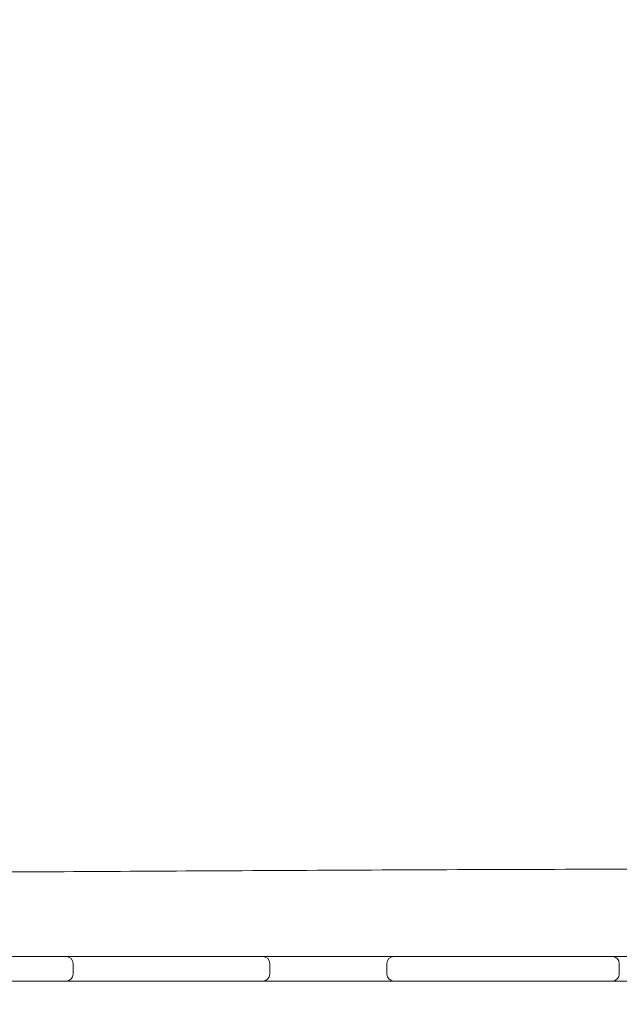
# Model space of a CAD drawing. Units: millimetres. Extents: x -12885 to 14564, y -11455 to 6363.
# Drawn here: x 1945 to 2460, y 2072 to 2918 of the extents above; entities that cross this region are included whole.
import ezdxf

# ---------------------------------------------------------------- set-up
doc = ezdxf.new("R2010")
doc.units = ezdxf.units.MM
doc.header["$LTSCALE"] = 20
doc.linetypes.add('HIDDEN', pattern=[9.525, 6.35, -3.175])
doc.layers.add('2d', color=230, linetype='Continuous')
doc.layers.add('EN-Free_Space_Hatch', color=10, linetype='HIDDEN')

msp = doc.modelspace()

# ---------------------------------------------------------------- hatches: boundary and pattern name
at = {"layer": 'EN-Free_Space_Hatch'}
h = msp.add_hatch(dxfattribs=at)
h.set_pattern_fill('ANSI31', color=1, scale=100)
edge = h.paths.add_edge_path()
edge.add_line((-7310.99, -8243.4), (-6093.47, -6656.7))
edge.add_line((-6093.47, -6656.7), (-8480.96, -4824.71))
edge.add_line((-8480.96, -4824.71), (-8480.96, -4824.71))
edge.add_arc((-9089.72, -5618.07), 1000, 52.49998, 232.52578)
edge.add_line((-9698.12, -6411.69), (-7310.99, -8243.4))
edge = h.paths.add_edge_path()
edge.add_line((-11389.23, 1297.07), (-8042.26, -614.55))
edge.add_line((-8042.26, -614.55), (-7050.35, 1122.14))
edge.add_line((-7050.35, 1122.14), (-10397.32, 3033.77))
edge.add_arc((-10893.28, 2165.42), 1000, 60.2672, 240.2672)
edge = h.paths.add_edge_path()
edge.add_line((6553.4, -6708.88), (8648.92, -7918.73))
edge.add_arc((9148.92, -7052.71), 1000, 240, 420)
edge.add_line((9648.92, -6186.68), (7553.4, -4976.83))
edge.add_line((7553.4, -4976.83), (6553.4, -6708.88))
edge = h.paths.add_edge_path()
edge.add_line((9990.7, -2844.1), (11990.36, -3998.61))
edge.add_arc((12488.59, -3131.56), 1000, 240.11685, 420.00005)
edge.add_line((12988.59, -2265.54), (10990.7, -1112.05))
edge.add_line((10990.7, -1112.05), (9990.7, -2844.1))
edge = h.paths.add_edge_path()
edge.add_arc((-3410.48, -2051), 500, 0, 360, ccw=False)
edge = h.paths.add_edge_path()
edge.add_arc((2788.5, -1270), 500, 0, 360, ccw=False)

# ---------------------------------------------------------------- linework, layer by layer
at = {"layer": '2d', "lineweight": 0}
for p, q in [((1688.39, 2113.5), (1984.82, 2113.5)), ((1989.34, 2113.5), (3274, 2113.5)), ((1990.82, 2107.5), (1990.82, 2098.5)), ((2159.65, 2107.5), (2159.65, 2098.5)), ((2260.21, 2098.5), (2260.21, 2107.5)), ((2459.87, 2107.5), (2459.87, 2098.5)), ((4599.99, 2092.5), (1674.51, 2092.5))]:
    msp.add_line(p, q, dxfattribs=at)
for centre, start, end in [((1984.82, 2107.5), 0, 90), ((1988.08, 2107.5), 90, 105.73574), ((2153.65, 2107.5), 0, 90), ((2266.21, 2107.5), 90, 180), ((2453.87, 2107.5), 0, 90), ((1984.82, 2098.5), 270, 0), ((2153.65, 2098.5), 270, 0), ((2266.21, 2098.5), 180, 270), ((2453.87, 2098.5), 270, 0), ((1988.08, 2098.5), 254.26426, 270)]:
    msp.add_arc(centre, 6, start, end, dxfattribs=at)
msp.add_open_spline([(1386.29, 2184.06), (1389.6, 2184.07), (1392.91, 2184.08), (1406.15, 2184.11), (1416.08, 2184.13), (1455.81, 2184.23), (1485.59, 2184.31), (1574.7, 2184.58), (1634, 2184.79), (1755.09, 2185.29), (1816.87, 2185.58), (1964.43, 2186.34), (2050.21, 2186.84), (2234.71, 2187.83), (2333.44, 2188.32), (2464.58, 2188.59), (2496.92, 2188.62), (2529.28, 2188.62)], degree=3, knots=[0.010369, 0.010369, 0.010369, 0.010369, 10, 10, 40.000002, 40.000002, 130.000057, 130.000057, 309.234007, 309.234007, 496.057344, 496.057344, 755.436882, 755.436882, 1053.886919, 1053.886919, 1151.591085, 1151.591085, 1151.591085, 1151.591085], dxfattribs=at)
msp.add_open_spline([(1984.82, 2113.5), (1986.33, 2113.5), (1987.83, 2113.5), (1989.34, 2113.5)], degree=3, dxfattribs=at)

doc.saveas('drawing.dxf')
